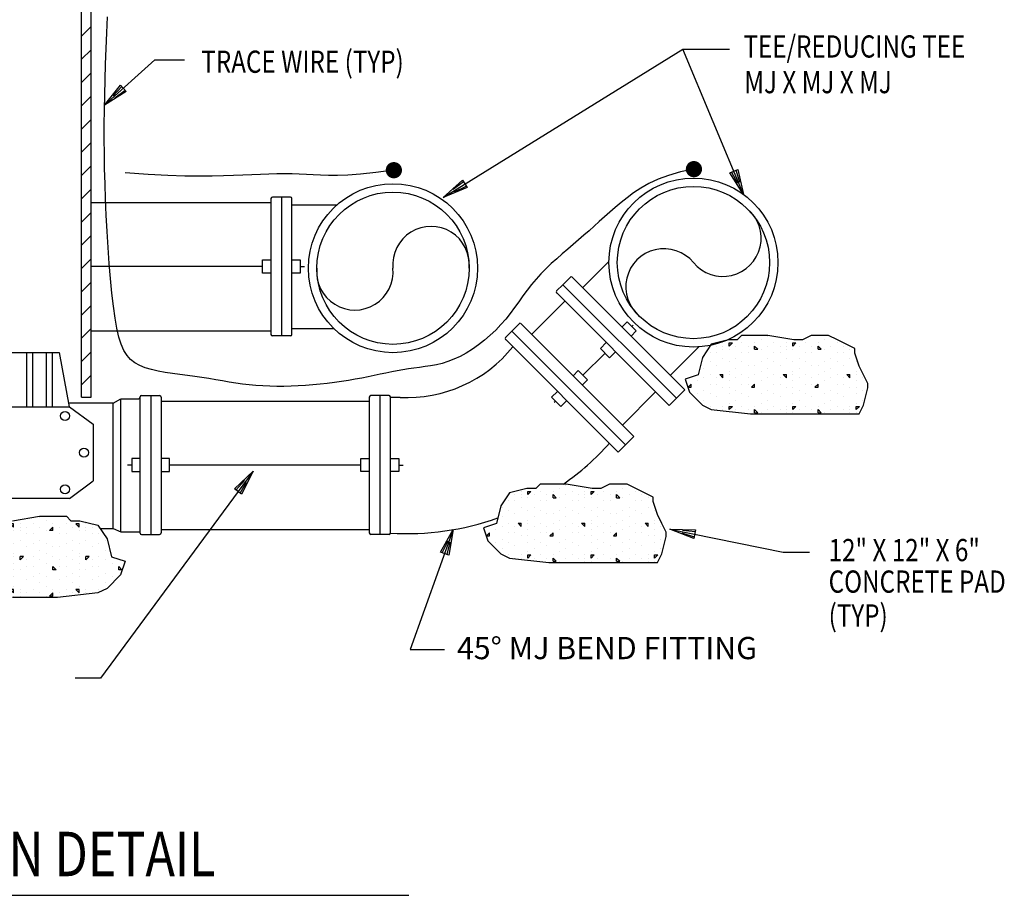
# Model space of a CAD drawing. Extents: x -2.5 to 7.9, y -0.2 to 6.7.
# Drawn here: x 3.1 to 7.9, y 0 to 4.3 of the extents above; entities that cross this region are included whole.
import ezdxf
from ezdxf.enums import TextEntityAlignment as Align

# ---------------------------------------------------------------- set-up
doc = ezdxf.new("R2010")
doc.units = 0
doc.header["$LTSCALE"] = 0.1875
doc.header["$MEASUREMENT"] = 0
doc.layers.get('0').update_dxf_attribs({"linetype": 'CONTINUOUS'})
for name, color, linetype in [('M-ANNO-TEXT', 4, 'CONTINUOUS'), ('MNPIPE', 7, 'CONTINUOUS'), ('MNSECT-PARTM', 4, 'CONTINUOUS')]:
    doc.layers.add(name, color=color, linetype=linetype)
doc.styles.get("Standard").update_dxf_attribs({"font": 'ARCHITXT.SHX', "width": 0.8, "height": 0.109375})
doc.styles.add('TITLE', font='ARCHTITL.SHX', dxfattribs={"width": 0.8, "height": 0.21875})

# ---------------------------------------------------------------- blocks, each defined once
blk = doc.blocks.new('*X1')
at = {"color": 0}
for p, q in [((7890, 1105), (7890, 1105)), ((7900, 1105), (7905, 1105)), ((7900, 1100), (7900, 1105)), ((7900, 1100), (7905, 1105)), ((7920, 1105), (7920, 1105)), ((7940, 1105), (7940, 1105)), ((7950, 1110), (7950, 1110)), ((7960, 1115), (7960, 1115)), ((7970, 1105), (7970, 1105)), ((7990, 1105), (7990, 1105)), ((8000, 1105), (8005, 1105)), ((8000, 1100), (8000, 1105)), ((8000, 1100), (8005, 1105)), ((8020, 1105), (8020, 1105)), ((8040, 1105), (8040, 1105)), ((8050, 1110), (8050, 1110)), ((8070, 1105), (8070, 1105)), ((7870, 1090), (7870, 1090)), ((7880, 1100), (7880, 1100)), ((7880, 1090), (7880, 1090)), ((7890, 1100), (7890, 1100)), ((7890, 1095), (7890, 1095)), ((7900, 1095), (7900, 1095)), ((7900, 1095), (7900, 1095)), ((7910, 1100), (7910, 1100)), ((7920, 1090), (7920, 1090)), ((7930, 1100), (7930, 1100)), ((7930, 1090), (7930, 1090)), ((7940, 1095), (7940, 1100)), ((7945, 1095), (7940, 1100)), ((7940, 1095), (7945, 1095)), ((7950, 1095), (7950, 1095)), ((7960, 1100), (7960, 1100)), ((7970, 1090), (7970, 1090)), ((7980, 1100), (7980, 1100)), ((7980, 1090), (7980, 1090)), ((7990, 1100), (7990, 1100)), ((7990, 1095), (7990, 1095)), ((8000, 1095), (8000, 1095)), ((8000, 1095), (8000, 1095)), ((8010, 1100), (8010, 1100)), ((8020, 1090), (8020, 1090)), ((8030, 1100), (8030, 1100)), ((8030, 1090), (8030, 1090)), ((8040, 1095), (8040, 1100)), ((8045, 1095), (8040, 1100)), ((8040, 1095), (8045, 1095)), ((8050, 1095), (8050, 1095)), ((8060, 1100), (8060, 1100)), ((8070, 1090), (8070, 1090)), ((8080, 1100), (8080, 1100)), ((8080, 1090), (8080, 1090)), ((8090, 1095), (8090, 1095)), ((7860, 1080), (7860, 1080)), ((7870, 1075), (7870, 1075)), ((7890, 1080), (7890, 1080)), ((7900, 1075), (7900, 1075)), ((7910, 1080), (7910, 1080)), ((7920, 1075), (7920, 1075)), ((7950, 1075), (7950, 1075)), ((7960, 1080), (7960, 1080)), ((7970, 1075), (7970, 1075)), ((7990, 1080), (7990, 1080)), ((8000, 1075), (8000, 1075)), ((8010, 1080), (8010, 1080)), ((8020, 1075), (8020, 1075)), ((8050, 1075), (8050, 1075)), ((8060, 1080), (8060, 1080)), ((8070, 1075), (8070, 1075)), ((8090, 1080), (8090, 1080)), ((8100, 1075), (8100, 1075)), ((7860, 1065), (7860, 1065)), ((7880, 1070), (7880, 1070)), ((7900, 1060), (7900, 1060)), ((7910, 1065), (7910, 1065)), ((7930, 1070), (7930, 1070)), ((7940, 1070), (7940, 1070)), ((7950, 1060), (7950, 1060)), ((7960, 1065), (7960, 1065)), ((7980, 1070), (7980, 1070)), ((8000, 1060), (8000, 1060)), ((8010, 1065), (8010, 1065)), ((8030, 1070), (8030, 1070)), ((8040, 1070), (8040, 1070)), ((8050, 1060), (8050, 1060)), ((8060, 1065), (8060, 1065)), ((8080, 1070), (8080, 1070)), ((8100, 1060), (8100, 1060)), ((7835, 1035), (7840, 1040)), ((7840, 1035), (7840, 1040)), ((7850, 1045), (7850, 1045)), ((7860, 1050), (7860, 1050)), ((7870, 1055), (7870, 1055)), ((7870, 1040), (7870, 1040)), ((7880, 1050), (7880, 1050)), ((7880, 1040), (7880, 1040)), ((7885, 1055), (7890, 1055)), ((7890, 1050), (7885, 1055)), ((7890, 1050), (7890, 1055)), ((7900, 1055), (7900, 1055)), ((7900, 1045), (7900, 1045)), ((7910, 1050), (7910, 1050)), ((7920, 1055), (7920, 1055)), ((7920, 1040), (7920, 1040)), ((7930, 1050), (7930, 1050)), ((7930, 1040), (7930, 1040)), ((7935, 1035), (7940, 1040)), ((7940, 1055), (7940, 1055)), ((7940, 1035), (7940, 1040)), ((7950, 1045), (7950, 1045)), ((7960, 1050), (7960, 1050)), ((7970, 1055), (7970, 1055)), ((7970, 1040), (7970, 1040)), ((7980, 1050), (7980, 1050)), ((7980, 1040), (7980, 1040)), ((7985, 1055), (7990, 1055)), ((7990, 1050), (7985, 1055)), ((7990, 1050), (7990, 1055)), ((8000, 1055), (8000, 1055)), ((8000, 1045), (8000, 1045)), ((8010, 1050), (8010, 1050)), ((8020, 1055), (8020, 1055)), ((8020, 1040), (8020, 1040)), ((8030, 1050), (8030, 1050)), ((8030, 1040), (8030, 1040)), ((8035, 1035), (8040, 1040)), ((8040, 1055), (8040, 1055)), ((8040, 1035), (8040, 1040)), ((8050, 1045), (8050, 1045)), ((8060, 1050), (8060, 1050)), ((8070, 1055), (8070, 1055)), ((8070, 1040), (8070, 1040)), ((8080, 1050), (8080, 1050)), ((8080, 1040), (8080, 1040)), ((8085, 1055), (8090, 1055)), ((8090, 1050), (8085, 1055)), ((8090, 1050), (8090, 1055)), ((8100, 1055), (8100, 1055)), ((8100, 1045), (8100, 1045)), ((8110, 1050), (8110, 1050)), ((7835, 1035), (7840, 1035)), ((7850, 1025), (7850, 1025)), ((7860, 1030), (7860, 1030)), ((7870, 1025), (7870, 1025)), ((7890, 1035), (7890, 1035)), ((7900, 1035), (7900, 1035)), ((7900, 1025), (7900, 1025)), ((7910, 1030), (7910, 1030)), ((7920, 1025), (7920, 1025)), ((7935, 1035), (7940, 1035)), ((7950, 1025), (7950, 1025)), ((7960, 1030), (7960, 1030)), ((7970, 1025), (7970, 1025)), ((7990, 1035), (7990, 1035)), ((8000, 1035), (8000, 1035)), ((8000, 1025), (8000, 1025)), ((8010, 1030), (8010, 1030)), ((8020, 1025), (8020, 1025)), ((8035, 1035), (8040, 1035)), ((8050, 1025), (8050, 1025)), ((8060, 1030), (8060, 1030)), ((8070, 1025), (8070, 1025)), ((8090, 1035), (8090, 1035)), ((8100, 1035), (8100, 1035)), ((8100, 1025), (8100, 1025)), ((8110, 1030), (8110, 1030)), ((7860, 1015), (7860, 1015)), ((7880, 1020), (7880, 1020)), ((7900, 1010), (7900, 1010)), ((7910, 1015), (7910, 1015)), ((7930, 1020), (7930, 1020)), ((7950, 1010), (7950, 1010)), ((7960, 1015), (7960, 1015)), ((7980, 1020), (7980, 1020)), ((8000, 1010), (8000, 1010)), ((8010, 1015), (8010, 1015)), ((8030, 1020), (8030, 1020)), ((8050, 1010), (8050, 1010)), ((8060, 1015), (8060, 1015)), ((8080, 1020), (8080, 1020)), ((8100, 1010), (8100, 1010)), ((8110, 1015), (8110, 1015)), ((7870, 1005), (7870, 1005)), ((7880, 1000), (7880, 1000)), ((7890, 1005), (7890, 1005)), ((7890, 1000), (7890, 1000)), ((7900, 1005), (7905, 1005)), ((7900, 1000), (7900, 1005)), ((7900, 1000), (7905, 1005)), ((7910, 1000), (7910, 1000)), ((7920, 1005), (7920, 1005)), ((7930, 1000), (7930, 1000)), ((7940, 1005), (7940, 1005)), ((7940, 995), (7940, 1000)), ((7945, 995), (7940, 1000)), ((7940, 995), (7945, 995)), ((7950, 995), (7950, 995)), ((7960, 1000), (7960, 1000)), ((7970, 1005), (7970, 1005)), ((7980, 1000), (7980, 1000)), ((7990, 1005), (7990, 1005)), ((7990, 1000), (7990, 1000)), ((7990, 995), (7990, 995)), ((8000, 1005), (8005, 1005)), ((8000, 1000), (8000, 1005)), ((8000, 1000), (8005, 1005)), ((8000, 995), (8000, 995)), ((8000, 995), (8000, 995)), ((8010, 1000), (8010, 1000)), ((8020, 1005), (8020, 1005)), ((8030, 1000), (8030, 1000)), ((8040, 1005), (8040, 1005)), ((8040, 995), (8040, 1000)), ((8045, 995), (8040, 1000)), ((8040, 995), (8045, 995)), ((8050, 995), (8050, 995)), ((8060, 1000), (8060, 1000)), ((8070, 1005), (8070, 1005)), ((8080, 1000), (8080, 1000)), ((8090, 1005), (8090, 1005)), ((8090, 1000), (8090, 1000)), ((8090, 995), (8090, 995)), ((8100, 1005), (8105, 1005)), ((8100, 1000), (8100, 1005)), ((8100, 1000), (8105, 1005)), ((8100, 995), (8100, 995)), ((8100, 995), (8100, 995))]:
    blk.add_line(p, q, dxfattribs=at)
blk = doc.blocks.new('*X2')
at = {"color": 0}
for p, q in [((7950, 1110), (7950, 1110)), ((7960, 1115), (7960, 1115)), ((8050, 1110), (8050, 1110)), ((7880, 1100), (7880, 1100)), ((7890, 1105), (7890, 1105)), ((7890, 1100), (7890, 1100)), ((7890, 1095), (7890, 1095)), ((7900, 1105), (7905, 1105)), ((7900, 1100), (7900, 1105)), ((7900, 1100), (7905, 1105)), ((7900, 1095), (7900, 1095)), ((7900, 1095), (7900, 1095)), ((7910, 1100), (7910, 1100)), ((7920, 1105), (7920, 1105)), ((7930, 1100), (7930, 1100)), ((7940, 1105), (7940, 1105)), ((7940, 1095), (7940, 1100)), ((7945, 1095), (7940, 1100)), ((7940, 1095), (7945, 1095)), ((7950, 1095), (7950, 1095)), ((7960, 1100), (7960, 1100)), ((7970, 1105), (7970, 1105)), ((7980, 1100), (7980, 1100)), ((7990, 1105), (7990, 1105)), ((7990, 1100), (7990, 1100)), ((7990, 1095), (7990, 1095)), ((8000, 1105), (8005, 1105)), ((8000, 1100), (8000, 1105)), ((8000, 1100), (8005, 1105)), ((8000, 1095), (8000, 1095)), ((8000, 1095), (8000, 1095)), ((8010, 1100), (8010, 1100)), ((8020, 1105), (8020, 1105)), ((8030, 1100), (8030, 1100)), ((8040, 1105), (8040, 1105)), ((8040, 1095), (8040, 1100)), ((8045, 1095), (8040, 1100)), ((8040, 1095), (8045, 1095)), ((8050, 1095), (8050, 1095)), ((8060, 1100), (8060, 1100)), ((8070, 1105), (8070, 1105)), ((8080, 1100), (8080, 1100)), ((8090, 1095), (8090, 1095)), ((7860, 1080), (7860, 1080)), ((7870, 1090), (7870, 1090)), ((7880, 1090), (7880, 1090)), ((7890, 1080), (7890, 1080)), ((7910, 1080), (7910, 1080)), ((7920, 1090), (7920, 1090)), ((7930, 1090), (7930, 1090)), ((7960, 1080), (7960, 1080)), ((7970, 1090), (7970, 1090)), ((7980, 1090), (7980, 1090)), ((7990, 1080), (7990, 1080)), ((8010, 1080), (8010, 1080)), ((8020, 1090), (8020, 1090)), ((8030, 1090), (8030, 1090)), ((8060, 1080), (8060, 1080)), ((8070, 1090), (8070, 1090)), ((8080, 1090), (8080, 1090)), ((8090, 1080), (8090, 1080)), ((7860, 1065), (7860, 1065)), ((7870, 1075), (7870, 1075)), ((7880, 1070), (7880, 1070)), ((7900, 1075), (7900, 1075)), ((7910, 1065), (7910, 1065)), ((7920, 1075), (7920, 1075)), ((7930, 1070), (7930, 1070)), ((7940, 1070), (7940, 1070)), ((7950, 1075), (7950, 1075)), ((7960, 1065), (7960, 1065)), ((7970, 1075), (7970, 1075)), ((7980, 1070), (7980, 1070)), ((8000, 1075), (8000, 1075)), ((8010, 1065), (8010, 1065)), ((8020, 1075), (8020, 1075)), ((8030, 1070), (8030, 1070)), ((8040, 1070), (8040, 1070)), ((8050, 1075), (8050, 1075)), ((8060, 1065), (8060, 1065)), ((8070, 1075), (8070, 1075)), ((8080, 1070), (8080, 1070)), ((8100, 1075), (8100, 1075)), ((7860, 1050), (7860, 1050)), ((7870, 1055), (7870, 1055)), ((7880, 1050), (7880, 1050)), ((7885, 1055), (7890, 1055)), ((7890, 1050), (7885, 1055)), ((7890, 1050), (7890, 1055)), ((7900, 1060), (7900, 1060)), ((7900, 1055), (7900, 1055)), ((7910, 1050), (7910, 1050)), ((7920, 1055), (7920, 1055)), ((7930, 1050), (7930, 1050)), ((7940, 1055), (7940, 1055)), ((7950, 1060), (7950, 1060)), ((7960, 1050), (7960, 1050)), ((7970, 1055), (7970, 1055)), ((7980, 1050), (7980, 1050)), ((7985, 1055), (7990, 1055)), ((7990, 1050), (7985, 1055)), ((7990, 1050), (7990, 1055)), ((8000, 1060), (8000, 1060)), ((8000, 1055), (8000, 1055)), ((8010, 1050), (8010, 1050)), ((8020, 1055), (8020, 1055)), ((8030, 1050), (8030, 1050)), ((8040, 1055), (8040, 1055)), ((8050, 1060), (8050, 1060)), ((8060, 1050), (8060, 1050)), ((8070, 1055), (8070, 1055)), ((8080, 1050), (8080, 1050)), ((8085, 1055), (8090, 1055)), ((8090, 1050), (8085, 1055)), ((8090, 1050), (8090, 1055)), ((8100, 1060), (8100, 1060)), ((8100, 1055), (8100, 1055)), ((8110, 1050), (8110, 1050)), ((7835, 1035), (7840, 1040)), ((7835, 1035), (7840, 1035)), ((7840, 1035), (7840, 1040)), ((7850, 1045), (7850, 1045)), ((7870, 1040), (7870, 1040)), ((7880, 1040), (7880, 1040)), ((7890, 1035), (7890, 1035)), ((7900, 1045), (7900, 1045)), ((7900, 1035), (7900, 1035)), ((7920, 1040), (7920, 1040)), ((7930, 1040), (7930, 1040)), ((7935, 1035), (7940, 1040)), ((7935, 1035), (7940, 1035)), ((7940, 1035), (7940, 1040)), ((7950, 1045), (7950, 1045)), ((7970, 1040), (7970, 1040)), ((7980, 1040), (7980, 1040)), ((7990, 1035), (7990, 1035)), ((8000, 1045), (8000, 1045)), ((8000, 1035), (8000, 1035)), ((8020, 1040), (8020, 1040)), ((8030, 1040), (8030, 1040)), ((8035, 1035), (8040, 1040)), ((8035, 1035), (8040, 1035)), ((8040, 1035), (8040, 1040)), ((8050, 1045), (8050, 1045)), ((8070, 1040), (8070, 1040)), ((8080, 1040), (8080, 1040)), ((8090, 1035), (8090, 1035)), ((8100, 1045), (8100, 1045)), ((8100, 1035), (8100, 1035)), ((7850, 1025), (7850, 1025)), ((7860, 1030), (7860, 1030)), ((7870, 1025), (7870, 1025)), ((7880, 1020), (7880, 1020)), ((7900, 1025), (7900, 1025)), ((7910, 1030), (7910, 1030)), ((7920, 1025), (7920, 1025)), ((7930, 1020), (7930, 1020)), ((7950, 1025), (7950, 1025)), ((7960, 1030), (7960, 1030)), ((7970, 1025), (7970, 1025)), ((7980, 1020), (7980, 1020)), ((8000, 1025), (8000, 1025)), ((8010, 1030), (8010, 1030)), ((8020, 1025), (8020, 1025)), ((8030, 1020), (8030, 1020)), ((8050, 1025), (8050, 1025)), ((8060, 1030), (8060, 1030)), ((8070, 1025), (8070, 1025)), ((8080, 1020), (8080, 1020)), ((8100, 1025), (8100, 1025)), ((8110, 1030), (8110, 1030)), ((7860, 1015), (7860, 1015)), ((7870, 1005), (7870, 1005)), ((7890, 1005), (7890, 1005)), ((7900, 1010), (7900, 1010)), ((7900, 1005), (7905, 1005)), ((7900, 1000), (7900, 1005)), ((7900, 1000), (7905, 1005)), ((7910, 1015), (7910, 1015)), ((7920, 1005), (7920, 1005)), ((7940, 1005), (7940, 1005)), ((7950, 1010), (7950, 1010)), ((7960, 1015), (7960, 1015)), ((7970, 1005), (7970, 1005)), ((7990, 1005), (7990, 1005)), ((8000, 1010), (8000, 1010)), ((8000, 1005), (8005, 1005)), ((8000, 1000), (8000, 1005)), ((8000, 1000), (8005, 1005)), ((8010, 1015), (8010, 1015)), ((8020, 1005), (8020, 1005)), ((8040, 1005), (8040, 1005)), ((8050, 1010), (8050, 1010)), ((8060, 1015), (8060, 1015)), ((8070, 1005), (8070, 1005)), ((8090, 1005), (8090, 1005)), ((8100, 1010), (8100, 1010)), ((8100, 1005), (8105, 1005)), ((8100, 1000), (8100, 1005)), ((8100, 1000), (8105, 1005)), ((8110, 1015), (8110, 1015)), ((7880, 1000), (7880, 1000)), ((7890, 1000), (7890, 1000)), ((7910, 1000), (7910, 1000)), ((7930, 1000), (7930, 1000)), ((7940, 995), (7940, 1000)), ((7945, 995), (7940, 1000)), ((7940, 995), (7945, 995)), ((7950, 995), (7950, 995)), ((7960, 1000), (7960, 1000)), ((7980, 1000), (7980, 1000)), ((7990, 1000), (7990, 1000)), ((7990, 995), (7990, 995)), ((8000, 995), (8000, 995)), ((8000, 995), (8000, 995)), ((8010, 1000), (8010, 1000)), ((8030, 1000), (8030, 1000)), ((8040, 995), (8040, 1000)), ((8045, 995), (8040, 1000)), ((8040, 995), (8045, 995)), ((8050, 995), (8050, 995)), ((8060, 1000), (8060, 1000)), ((8080, 1000), (8080, 1000)), ((8090, 1000), (8090, 1000)), ((8090, 995), (8090, 995)), ((8100, 995), (8100, 995)), ((8100, 995), (8100, 995))]:
    blk.add_line(p, q, dxfattribs=at)
blk = doc.blocks.new('A03SC011')
at = {"color": 0, "linetype": 'Continuous'}
for p, q in [((0.125, 0.0125), (0.0625, 0.00625)), ((0.0625, -0.00625), (0.125, -0.0125))]:
    blk.add_line(p, q, dxfattribs=at)
blk.add_lwpolyline([(0.125, 0.0215), (0.125, -0.0215), (0, 0)], close=True, dxfattribs=at)
blk = doc.blocks.new('DTITLE')
at = {"color": 6}
blk.add_line((0.498, 0.25), (4.998, 0.25), dxfattribs=at)
at = {"color": 6, "style": 'TITLE', "width": 0.8}
for tag, p in [('UPPER_TITLE_LINE', (0.6627, 0.6261)), ('LOWER_TITLE_LINE', (0.6627, 0.3441))]:
    blk.add_attdef(tag, p, '', height=0.2188, dxfattribs=at)
at = {"color": 4, "width": 0.8}
for tag, p in [('DTL\\NO', (0.2453, 0.3017)), ('SHT\\NO', (0.2453, 0.0874))]:
    blk.add_attdef(tag, text='', height=0.1094, dxfattribs=at).set_placement(p, align=Align.CENTER)
blk.add_attdef('SCALE', (0.6875, 0.0625), '', height=0.1094, dxfattribs=at)

msp = doc.modelspace()

# ---------------------------------------------------------------- linework, layer by layer
at = {"layer": 'M-ANNO-TEXT', "linetype": 'Continuous'}
for p, q in [((5.1666, 3.4367), (6.3471, 4.1673)), ((6.3471, 4.1673), (6.5756, 4.1673)), ((6.6461, 3.4506), (6.3471, 4.1673)), ((3.4987, 3.8901), (3.7469, 4.1132)), ((3.7469, 4.1132), (3.8925, 4.1132)), ((4.2303, 2.089), (3.4791, 1.0685)), ((5.2163, 1.8006), (5.0033, 1.2101)), ((6.2823, 1.8028), (6.84, 1.6889)), ((6.84, 1.6889), (6.97, 1.6889)), ((5.0033, 1.2101), (5.173, 1.2101)), ((3.4791, 1.0685), (3.3541, 1.0685))]:
    msp.add_line(p, q, dxfattribs=at)
at = {"layer": 'MNPIPE'}
for p, q in [((3.3853, 2.4522), (3.3853, 6.0804)), ((3.433, 2.4522), (3.433, 6.0804)), ((3.3853, 4.231), (3.4327, 4.2785)), ((3.3853, 4.1166), (3.4327, 4.164)), ((3.3853, 4.0021), (3.4327, 4.0495)), ((3.3853, 3.8876), (3.4327, 3.9351)), ((3.3853, 3.7732), (3.4327, 3.8206)), ((3.3853, 3.6587), (3.4327, 3.7062)), ((3.3853, 3.5443), (3.4327, 3.5917)), ((3.3853, 3.4298), (3.4327, 3.4773)), ((3.433, 3.4112), (4.3182, 3.4112)), ((3.433, 3.4112), (4.3182, 3.4112)), ((4.3182, 3.4305), (4.3182, 2.7623)), ((4.37, 3.4383), (4.326, 3.4383)), ((4.37, 3.4383), (4.37, 2.7545)), ((4.4153, 3.4383), (4.37, 3.4383)), ((4.4218, 3.4317), (4.4218, 3.4318)), ((4.4218, 2.761), (4.4218, 3.4317)), ((4.4223, 3.3995), (4.6441, 3.4003)), ((3.3853, 3.3154), (3.4327, 3.3628)), ((3.3853, 3.2009), (3.4327, 3.2483)), ((3.3853, 3.0864), (3.4327, 3.1339)), ((4.2771, 3.0643), (4.2771, 3.1285)), ((4.2771, 3.1285), (4.3182, 3.1285)), ((4.4218, 3.1285), (4.4629, 3.1285)), ((4.4629, 3.1285), (4.4629, 3.0643)), ((4.2771, 3.0964), (3.433, 3.0964)), ((4.3182, 3.0643), (4.2771, 3.0643)), ((4.4629, 3.0643), (4.4218, 3.0643)), ((4.4629, 3.0964), (4.4843, 3.0964)), ((3.3853, 2.972), (3.4327, 3.0194)), ((5.7248, 2.9757), (5.7557, 3.0066)), ((5.7557, 3.0066), (5.7969, 3.0477)), ((5.7557, 3.0066), (6.3149, 2.4474)), ((5.7975, 3.047), (6.356, 2.4885)), ((5.7248, 2.9668), (5.727, 2.9646)), ((5.727, 2.9646), (6.2796, 2.4121)), ((5.6021, 2.7619), (5.7659, 2.9257)), ((3.3853, 2.8575), (3.4327, 2.905)), ((5.5047, 2.7771), (5.5458, 2.8182)), ((5.5465, 2.8175), (6.105, 2.259)), ((6.0463, 2.7983), (6.0721, 2.8242)), ((6.0721, 2.8242), (6.1175, 2.7788)), ((3.3853, 2.7431), (3.4327, 2.7905)), ((3.4327, 2.7795), (4.3182, 2.7795)), ((5.4738, 2.7462), (5.5047, 2.7771)), ((5.5047, 2.7771), (6.0639, 2.2179)), ((6.1175, 2.7788), (6.0916, 2.7529)), ((6.0948, 2.8015), (6.1015, 2.8082)), ((4.37, 2.7545), (4.326, 2.7545)), ((4.4153, 2.7545), (4.37, 2.7545)), ((5.4738, 2.7373), (5.476, 2.7351)), ((5.476, 2.7351), (6.0285, 2.1826)), ((5.9407, 2.6927), (5.9698, 2.7218)), ((2.9774, 2.6727), (3.2753, 2.6727)), ((3.1151, 2.6727), (3.1151, 2.4048)), ((3.1449, 2.6727), (3.1449, 2.4048)), ((3.212, 2.6727), (3.212, 2.4048)), ((3.2417, 2.6727), (3.2417, 2.4048)), ((3.2753, 2.6727), (3.3244, 2.4048)), ((3.3853, 2.6286), (3.4327, 2.6761)), ((5.8545, 2.5612), (5.9634, 2.67)), ((5.9861, 2.6473), (5.9407, 2.6927)), ((6.0152, 2.6764), (5.9861, 2.6473)), ((6.2842, 2.5604), (6.4253, 2.7004)), ((5.806, 2.558), (5.8318, 2.5839)), ((5.8318, 2.5839), (5.8772, 2.5386)), ((3.3853, 2.5142), (3.4327, 2.5616)), ((5.8772, 2.5386), (5.8514, 2.5127)), ((5.7005, 2.4524), (5.7295, 2.4815)), ((6.0488, 2.3152), (6.2126, 2.479)), ((6.2796, 2.4121), (6.356, 2.4885)), ((3.3853, 2.4522), (3.433, 2.4522)), ((3.5407, 2.4239), (3.5795, 2.4444)), ((3.5407, 1.8054), (3.5407, 2.425)), ((3.5795, 1.7899), (3.5795, 2.4444)), ((3.5803, 2.4444), (3.6645, 2.4444)), ((3.6742, 2.4541), (3.6742, 2.4542)), ((3.6742, 1.7833), (3.6742, 2.4541)), ((3.6807, 2.4607), (3.726, 2.4607)), ((3.726, 2.4607), (3.726, 1.7769)), ((3.726, 2.4607), (3.77, 2.4607)), ((3.7778, 2.4529), (3.7778, 1.7847)), ((3.7778, 2.4336), (4.8027, 2.4336)), ((4.8027, 2.4529), (4.8027, 1.7847)), ((4.8545, 2.4607), (4.8105, 2.4607)), ((4.8545, 2.4607), (4.8545, 1.7769)), ((4.8998, 2.4607), (4.8545, 2.4607)), ((4.9063, 2.4541), (4.9063, 2.4542)), ((4.9063, 1.7833), (4.9063, 2.4541)), ((4.954, 2.4519), (4.9063, 2.4519)), ((5.7459, 2.4071), (5.7005, 2.4524)), ((5.7205, 2.4325), (5.7137, 2.4259)), ((5.7749, 2.4362), (5.7459, 2.4071)), ((2.7159, 2.4048), (3.3267, 2.4048)), ((3.5407, 2.4239), (3.3209, 2.4239)), ((3.3267, 2.4048), (3.4421, 2.3192)), ((3.4421, 2.3192), (3.4421, 2.0402)), ((6.0285, 2.1826), (6.105, 2.259)), ((3.6331, 2.1509), (3.6331, 2.0867)), ((3.6742, 2.1509), (3.6331, 2.1509)), ((3.8189, 2.1509), (3.7778, 2.1509)), ((3.8189, 2.0867), (3.8189, 2.1509)), ((4.7616, 2.1509), (4.8027, 2.1509)), ((4.7616, 2.0867), (4.7616, 2.1509)), ((4.9063, 2.1509), (4.9474, 2.1509)), ((4.9474, 2.1509), (4.9474, 2.0867)), ((3.6331, 2.1188), (3.6117, 2.1188)), ((3.6331, 2.0867), (3.6742, 2.0867)), ((3.7778, 2.0867), (3.8189, 2.0867)), ((4.7616, 2.1188), (3.8189, 2.1188)), ((4.8027, 2.0867), (4.7616, 2.0867)), ((4.9474, 2.0867), (4.9063, 2.0867)), ((4.9474, 2.1188), (4.9688, 2.1188)), ((3.3267, 1.9546), (3.4421, 2.0402)), ((3.3267, 1.9546), (2.7159, 1.9546)), ((3.4774, 1.8061), (3.5407, 1.8062)), ((3.5407, 1.8054), (3.5795, 1.7899)), ((3.7778, 1.8018), (4.8027, 1.8018)), ((3.5795, 1.7899), (3.6742, 1.7899)), ((3.6807, 1.7769), (3.726, 1.7769)), ((3.726, 1.7769), (3.77, 1.7769)), ((4.8545, 1.7769), (4.8105, 1.7769)), ((4.8998, 1.7769), (4.8545, 1.7769))]:
    msp.add_line(p, q, dxfattribs=at)
at = {"layer": 'MNPIPE', "color": 6}
for points in [[(6.4012, 3.5757), (6.3347, 3.5619), (6.2762, 3.5452), (6.2249, 3.526), (6.1798, 3.5049), (6.1399, 3.4824), (6.1043, 3.4589), (6.0721, 3.4349), (6.0422, 3.4108), (6.0139, 3.3871), (5.9868, 3.3638), (5.9606, 3.3407), (5.935, 3.3179), (5.9098, 3.2953), (5.8846, 3.2727), (5.8592, 3.2502), (5.8333, 3.2276), (5.8068, 3.2048), (5.7798, 3.1819), (5.7526, 3.1586), (5.7255, 3.1349), (5.6988, 3.1107), (5.6728, 3.086), (5.6477, 3.0605), (5.6238, 3.0342), (5.6013, 3.0071), (5.5799, 2.9794), (5.5591, 2.9511), (5.5386, 2.9226), (5.518, 2.8941), (5.4966, 2.8656), (5.4743, 2.8376), (5.4505, 2.81), (5.4249, 2.7833), (5.3978, 2.7575), (5.3694, 2.7331), (5.34, 2.7102), (5.31, 2.6891), (5.2797, 2.6701), (5.2494, 2.6535), (5.2194, 2.6395), (5.19, 2.6283), (5.1612, 2.6195), (5.1328, 2.6127), (5.1048, 2.6075), (5.0771, 2.6033), (5.0496, 2.5997), (5.0223, 2.5963), (4.9951, 2.5925), (4.9679, 2.5881), (4.9405, 2.5831), (4.9129, 2.5776), (4.8848, 2.5717), (4.8561, 2.5656), (4.8268, 2.5593), (4.7966, 2.553), (4.7654, 2.5469), (4.7331, 2.541), (4.6999, 2.5354), (4.6658, 2.5301), (4.6311, 2.5252), (4.5958, 2.5208), (4.5602, 2.5169), (4.5245, 2.5135), (4.4887, 2.5106), (4.453, 2.5084), (4.4175, 2.5069), (4.3822, 2.5061), (4.3471, 2.5059), (4.3124, 2.5066), (4.278, 2.508), (4.2441, 2.5102), (4.2106, 2.5133), (4.1776, 2.5173), (4.1448, 2.5219), (4.1122, 2.5271), (4.0795, 2.5326), (4.0464, 2.5384), (4.0128, 2.5441), (3.9785, 2.5497), (3.9433, 2.5549), (3.9071, 2.5598), (3.8703, 2.5645), (3.8336, 2.5693), (3.7975, 2.5747), (3.7628, 2.581), (3.7298, 2.5885), (3.6994, 2.5976), (3.6719, 2.6086), (3.648, 2.622), (3.6274, 2.6383), (3.6096, 2.6585), (3.5944, 2.6832), (3.5813, 2.7131), (3.5699, 2.7491), (3.56, 2.7919), (3.551, 2.8423), (3.5428, 2.9006), (3.5352, 2.9658), (3.5283, 3.0367), (3.522, 3.1118), (3.5164, 3.1898), (3.5116, 3.2693), (3.5074, 3.349), (3.504, 3.4276), (3.5014, 3.504), (3.4994, 3.5784), (3.4982, 3.6514), (3.4976, 3.7236), (3.4977, 3.7956), (3.4984, 3.8679), (3.4996, 3.941), (3.5013, 4.0157), (3.5036, 4.092), (3.5063, 4.1696), (3.5094, 4.2476), (3.5129, 4.3251)], [(4.9235, 3.5705), (4.8344, 3.5587), (4.7598, 3.5508), (4.6975, 3.5462), (4.6453, 3.5443), (4.6009, 3.5444), (4.5622, 3.5458), (4.5268, 3.5478), (4.4927, 3.5498), (4.4579, 3.5512), (4.4221, 3.552), (4.3851, 3.5522), (4.3468, 3.5519), (4.3072, 3.5511), (4.2662, 3.5499), (4.2237, 3.5483), (4.1797, 3.5464), (4.1337, 3.5444), (4.0841, 3.5425), (4.029, 3.5411), (3.9663, 3.5407), (3.8941, 3.5417), (3.8104, 3.5445), (3.7133, 3.5496), (3.6007, 3.5572)]]:
    msp.add_lwpolyline(points, dxfattribs=at)
at = {"layer": 'MNPIPE', "color": 6, "const_width": 0.04}
for points in [[(4.9035, 3.5705, 1), (4.9435, 3.5705, 1)], [(6.3812, 3.5757, 1), (6.4212, 3.5757, 1)]]:
    msp.add_lwpolyline(points, format="xyb", close=True, dxfattribs=at)
at = {"layer": 'MNPIPE'}
for points in [[(5.9828, 3.1213), (5.8532, 2.9914)], [(4.6288, 2.7899), (4.4223, 2.7901)]]:
    msp.add_lwpolyline(points, dxfattribs=at)
for centre, radius in [((4.9192, 3.088), 0.4162), ((6.3989, 3.1158), 0.4162), ((4.9192, 3.088), 0.375), ((6.3989, 3.1158), 0.375), ((3.3043, 2.3602), 0.0223), ((3.3974, 2.1797), 0.0223), ((3.3043, 1.9993), 0.0223)]:
    msp.add_circle(centre, radius, dxfattribs=at)
for centre, radius, start, end in [((4.326, 3.4305), 0.00781, 90, 180), ((4.4153, 3.4318), 0.00647, 0, 90), ((6.544, 3.2359), 0.1883, 219.6046, 50.3954), ((5.1067, 3.1057), 0.1883, 354.6046, 185.3954), ((6.2538, 2.9957), 0.1883, 39.6046, 230.3954), ((4.7317, 3.0703), 0.1883, 174.6046, 5.3954), ((5.7292, 2.9712), 0.00625, 135, 225), ((4.326, 2.7623), 0.00781, 180, 270), ((4.4153, 2.761), 0.00647, 270, 0), ((5.4782, 2.7417), 0.00625, 135, 225), ((4.9881, 3.1211), 0.67, 267.081, 321.1736), ((3.6645, 2.4541), 0.00971, 270, 0), ((3.6807, 2.4542), 0.00647, 90, 180), ((3.77, 2.4529), 0.00781, 0, 90), ((4.8105, 2.4529), 0.00781, 90, 180), ((4.8998, 2.4542), 0.00647, 0, 90), ((4.9881, 3.1211), 1.34, 305.0839, 318.0823), ((4.9868, 3.1261), 1.3452, 266.5688, 289.4905), ((3.6807, 1.7833), 0.00647, 180, 270), ((3.77, 1.7847), 0.00781, 270, 360), ((4.8105, 1.7847), 0.00781, 180, 270), ((4.8998, 1.7833), 0.00647, 270, 0)]:
    msp.add_arc(centre, radius, start, end, dxfattribs=at)
at = {"layer": 'MNSECT-PARTM', "color": 3}
for points in [[(6.4862, 2.7132), (6.4433, 2.6489), (6.4219, 2.5631), (6.3576, 2.5417), (6.3791, 2.4774), (6.4433, 2.413), (6.4862, 2.3916), (6.679, 2.3701), (6.8076, 2.3701), (6.8933, 2.3701), (6.9575, 2.3701), (7.0647, 2.3701), (7.1504, 2.3701), (7.2146, 2.3701), (7.2361, 2.413), (7.2575, 2.4988), (7.2575, 2.5202), (7.2361, 2.5631), (7.2146, 2.606), (7.1932, 2.6703), (7.1932, 2.6918), (7.1075, 2.7346), (7.0647, 2.7561), (6.979, 2.7561), (6.9361, 2.7346), (6.8933, 2.7346), (6.7647, 2.7561), (6.6362, 2.7561), (6.6147, 2.7346), (6.5719, 2.7346)], [(5.4933, 1.9817), (5.4505, 1.9173), (5.429, 1.8316), (5.3648, 1.8101), (5.3862, 1.7458), (5.4505, 1.6815), (5.4933, 1.66), (5.6861, 1.6386), (5.8147, 1.6386), (5.9004, 1.6386), (5.9647, 1.6386), (6.0718, 1.6386), (6.1575, 1.6386), (6.2218, 1.6386), (6.2432, 1.6815), (6.2646, 1.7672), (6.2646, 1.7887), (6.2432, 1.8316), (6.2218, 1.8745), (6.2003, 1.9388), (6.2003, 1.9602), (6.1146, 2.0031), (6.0718, 2.0245), (5.9861, 2.0245), (5.9432, 2.0031), (5.9004, 2.0031), (5.7718, 2.0245), (5.6433, 2.0245), (5.6219, 2.0031), (5.579, 2.0031)]]:
    msp.add_lwpolyline(points, close=True, dxfattribs=at)
msp.add_lwpolyline([(3.0449, 1.8445), (3.178, 1.8667), (3.3112, 1.8667), (3.3334, 1.8445), (3.3778, 1.8445), (3.4666, 1.8223), (3.511, 1.7557), (3.5332, 1.6668), (3.5997, 1.6446), (3.5776, 1.578), (3.511, 1.5114), (3.4666, 1.4891), (3.2668, 1.4669), (3.1336, 1.4669), (3.0449, 1.4669)], dxfattribs=at)

# ---------------------------------------------------------------- block references
at = {"layer": 'M-ANNO-TEXT', "linetype": 'Continuous'}
for p, rotation in [((3.4987, 3.8901), 41.94833132670144), ((6.6461, 3.4506), 112.6457047926469), ((5.1666, 3.4367), 31.94247221633827), ((4.2303, 2.089), 233.6441823847782), ((5.2163, 1.8006), 250.1684735738916), ((6.2823, 1.8028), 348.4504455469416)]:
    msp.add_blockref('A03SC011', p, dxfattribs=dict(at, rotation=rotation))
at = {"layer": 'M-ANNO-TEXT'}
ref = msp.add_blockref('DTITLE', (0, -0.25), dxfattribs=at)
ref.add_attrib('LOWER_TITLE_LINE', 'BRANCH CONNECTION DETAIL', (0.6627, 0.0941), dxfattribs={"layer": '0', "color": 6, "height": 0.21875, "style": 'TITLE', "width": 0.8})
at = {"layer": 'MNSECT-PARTM', "color": 4}
for name, p, xscale, yscale, zscale in [('*X1', (-18.1122, -0.733), 0.003125, 0.003125, 0.003125), ('*X1', (-19.105, -1.4646), 0.003125, 0.003125, 0.003125), ('*X2', (28.9491, -1.7478), -0.00323732959375, 0.00323732959375, 0.00323732959375)]:
    msp.add_blockref(name, p, dxfattribs=dict(at, xscale=xscale, yscale=yscale, zscale=zscale))

# ---------------------------------------------------------------- texts
at = {"layer": 'M-ANNO-TEXT', "width": 0.8}
for s, height, p in [('TEE/REDUCING TEE', 0.109375, (6.6451, 4.1251)), ('TRACE WIRE (TYP)', 0.109375, (3.9754, 4.0501)), ('MJ X MJ X MJ', 0.109375, (6.6493, 3.9495)), ('12" X 12" X 6"', 0.109375, (7.0645, 1.6453)), ('CONCRETE PAD', 0.109375, (7.0645, 1.4901)), ('(TYP)', 0.10938, (7.0645, 1.3235))]:
    msp.add_text(s, height=height, dxfattribs=at).set_placement(p)
at = {"layer": 'M-ANNO-TEXT', "insert": (5.2343, 1.2721), "char_height": 0.109375, "width": 1.553311, "attachment_point": 1}
msp.add_mtext('45° MJ BEND FITTING', dxfattribs=at)

doc.saveas('drawing.dxf')
